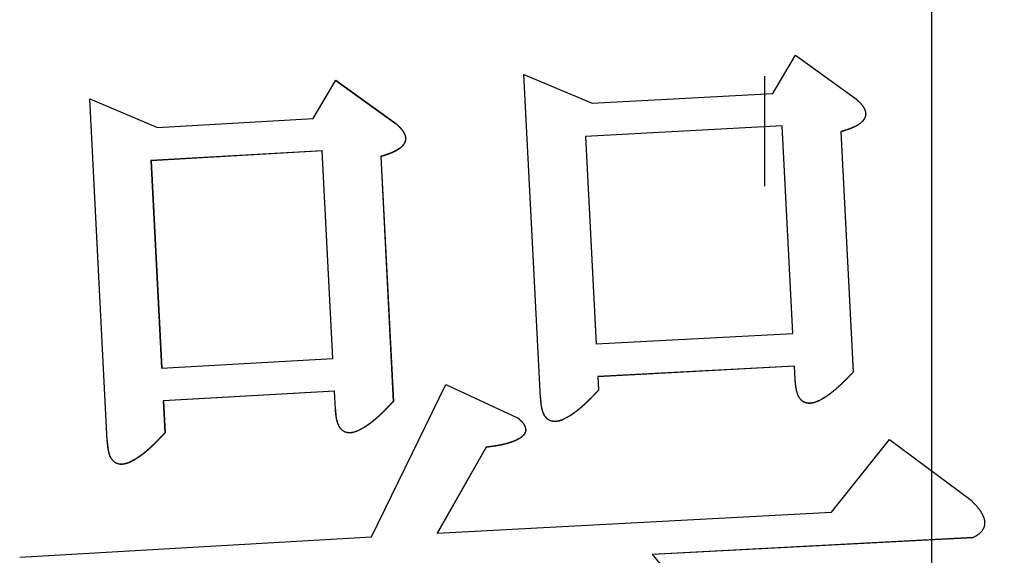
# Model space of a CAD drawing. Units: millimetres. Extents: x 0 to 1680, y -2 to 1188.
# Drawn here: x 836 to 840, y 147 to 149 of the extents above; entities that cross this region are included whole.
import ezdxf

# ---------------------------------------------------------------- set-up
doc = ezdxf.new("R2010")
doc.units = ezdxf.units.MM
doc.header["$LTSCALE"] = 0.727559
doc.linetypes.add('CENTER', pattern=[50.8, 31.75, -6.35, 6.35, -6.35])
doc.layers.add('NoLayerName_001', color=7, linetype='Continuous')
doc.layers.add('NoLayerName_002', color=7, linetype='Continuous')

msp = doc.modelspace()

# ---------------------------------------------------------------- linework, layer by layer
at = {"layer": 'NoLayerName_001', "color": 7, "linetype": 'Continuous', "lineweight": 25}
for p, q in [((839.3293, 149.0378), (839.4293, 149.2058)), ((839.4293, 149.2058), (839.6925, 149.0161)), ((837.3098, 148.9281), (837.4094, 149.0964)), ((837.4094, 149.0964), (837.6719, 148.9077)), ((837.4094, 149.0964), (837.4102, 149.0959)), ((837.4102, 149.0959), (837.6726, 148.9071)), ((838.3092, 147.702), (838.2362, 149.1217)), ((838.2362, 149.1217), (838.5351, 148.9956)), ((836.4062, 147.5139), (836.3294, 149.0146)), ((836.3294, 149.0146), (836.6268, 148.8893)), ((838.5351, 148.9956), (839.3293, 149.0378)), ((836.6268, 148.8893), (837.3098, 148.9281)), ((837.6719, 148.9077), (837.6726, 148.9071)), ((839.3698, 148.8961), (838.5064, 148.8501)), ((839.37, 148.8956), (838.5069, 148.8496)), ((839.4167, 147.9848), (839.3698, 148.8961)), ((839.6276, 148.8704), (839.6819, 147.8156)), ((838.5064, 148.8501), (838.5532, 147.9389)), ((838.5069, 148.8496), (838.5064, 148.8501)), ((838.5069, 148.8496), (838.5537, 147.9384)), ((839.6277, 148.8698), (839.6821, 147.815)), ((837.3501, 148.7865), (836.5982, 148.7438)), ((837.351, 148.786), (836.5993, 148.7433)), ((837.3969, 147.8754), (837.3501, 148.7865)), ((836.5982, 148.7438), (836.6449, 147.8328)), ((836.5993, 148.7433), (836.5982, 148.7438)), ((836.5993, 148.7433), (836.6459, 147.8322)), ((837.6071, 148.7617), (837.6623, 147.6868)), ((837.6079, 148.7612), (837.6631, 147.6863)), ((838.5532, 147.9389), (839.4167, 147.9848)), ((836.6449, 147.8328), (837.3969, 147.8754)), ((839.4241, 147.8413), (838.5606, 147.7954)), ((839.4243, 147.8408), (838.5611, 147.7949)), ((839.4271, 147.7819), (839.4241, 147.8413)), ((838.5606, 147.7954), (838.5637, 147.7361)), ((838.5606, 147.7954), (838.5611, 147.7949)), ((838.5611, 147.7949), (838.5642, 147.7356)), ((839.6819, 147.8156), (839.6821, 147.815)), ((837.5665, 147.0917), (837.8934, 147.7606)), ((837.8934, 147.7606), (838.2082, 147.6151)), ((837.4042, 147.7319), (836.6522, 147.6893)), ((837.4051, 147.7314), (836.6533, 147.6888)), ((837.4083, 147.6523), (837.4042, 147.7319)), ((838.5637, 147.7361), (838.5642, 147.7356)), ((836.6522, 147.6893), (836.6594, 147.5489)), ((836.6522, 147.6893), (836.6533, 147.6888)), ((836.6533, 147.6888), (836.6605, 147.5483)), ((837.6623, 147.6868), (837.6631, 147.6863)), ((838.2082, 147.6151), (838.2088, 147.6146)), ((836.6594, 147.5489), (836.6605, 147.5483)), ((839.5869, 147.2005), (839.8421, 147.5188)), ((839.8421, 147.5188), (840.1999, 147.2524)), ((838.0702, 147.4856), (837.8547, 147.1076)), ((838.0708, 147.485), (837.8554, 147.1071)), ((837.8547, 147.1076), (839.5869, 147.2005)), ((836.0217, 147.0034), (837.5665, 147.0917)), ((840.2084, 147.0886), (838.7998, 147.015)), ((840.2083, 147.0881), (838.8002, 147.0145)), ((838.7998, 147.015), (838.8002, 147.0145))]:
    msp.add_line(p, q, dxfattribs=at)
at = {"layer": 'NoLayerName_001', "color": 204, "linetype": 'Continuous', "lineweight": 25}
msp.add_line((839.293, 149.1138), (839.2929, 148.6317), dxfattribs=at)
at = {"layer": 'NoLayerName_001', "color": 7, "linetype": 'Continuous', "lineweight": 25}
msp.add_lwpolyline([(837.6071, 148.7617), (837.6075, 148.7614), (837.6079, 148.7612)], dxfattribs=at)
for points, knots in [([(839.6925, 149.0161), (839.6937, 149.0151), (839.696, 149.0131), (839.6994, 149.01), (839.7028, 149.0069), (839.7061, 149.0037), (839.7093, 149.0005), (839.7125, 148.9973), (839.7156, 148.994), (839.7185, 148.9906), (839.7213, 148.9871), (839.724, 148.9835), (839.7265, 148.9798), (839.7288, 148.9759), (839.7309, 148.972), (839.7327, 148.9679), (839.7343, 148.9636), (839.7355, 148.9593), (839.7364, 148.9548), (839.7368, 148.9503), (839.7368, 148.9458), (839.7362, 148.9413), (839.7352, 148.9369), (839.7337, 148.9326), (839.7317, 148.9286), (839.7293, 148.9247), (839.7267, 148.9211), (839.7237, 148.9176), (839.7206, 148.9144), (839.7173, 148.9113), (839.7138, 148.9084), (839.7102, 148.9057), (839.7065, 148.9031), (839.7027, 148.9006), (839.6988, 148.8983), (839.6949, 148.896), (839.6909, 148.8939), (839.6869, 148.8919), (839.6828, 148.89), (839.6787, 148.8882), (839.6759, 148.887), (839.6745, 148.8864)], [0, 0, 0, 0, 0.0046021, 0.0091992, 0.0137865, 0.0183599, 0.0229158, 0.0274519, 0.0319675, 0.0364632, 0.0409419, 0.0454087, 0.0498716, 0.0543412, 0.0588305, 0.0633382, 0.0678532, 0.0723709, 0.0768905, 0.0814049, 0.0859159, 0.0904337, 0.0949549, 0.0994713, 0.1039823, 0.1084996, 0.1130205, 0.1175349, 0.1220486, 0.1265677, 0.131093, 0.1356215, 0.1401464, 0.1446643, 0.149178, 0.1536898, 0.1582007, 0.162711, 0.16722, 0.1717265, 0.1762305, 0.1762305, 0.1762305, 0.1762305]), ([(839.6927, 149.0156), (839.6938, 149.0146), (839.6961, 149.0125), (839.6995, 149.0094), (839.7029, 149.0063), (839.7062, 149.0032), (839.7094, 149), (839.7126, 148.9968), (839.7157, 148.9935), (839.7186, 148.9901), (839.7214, 148.9866), (839.7241, 148.983), (839.7266, 148.9793), (839.7289, 148.9754), (839.731, 148.9714), (839.7328, 148.9673), (839.7344, 148.9631), (839.7356, 148.9587), (839.7365, 148.9543), (839.7369, 148.9498), (839.7369, 148.9453), (839.7363, 148.9408), (839.7353, 148.9364), (839.7338, 148.9321), (839.7318, 148.9281), (839.7294, 148.9242), (839.7268, 148.9206), (839.7238, 148.9171), (839.7207, 148.9139), (839.7174, 148.9108), (839.7139, 148.9079), (839.7103, 148.9051), (839.7066, 148.9025), (839.7028, 148.9001), (839.699, 148.8977), (839.695, 148.8955), (839.691, 148.8934), (839.687, 148.8914), (839.6829, 148.8895), (839.6788, 148.8877), (839.676, 148.8865), (839.6746, 148.8859)], [0, 0, 0, 0, 0.0046017, 0.0091983, 0.0137852, 0.0183579, 0.0229132, 0.0274487, 0.0319635, 0.0364584, 0.0409362, 0.0454022, 0.049864, 0.0543326, 0.0588209, 0.0633278, 0.067842, 0.072359, 0.0768779, 0.0813915, 0.0859017, 0.0904186, 0.0949391, 0.0994547, 0.1039649, 0.1084814, 0.1130015, 0.1175151, 0.1220281, 0.1265463, 0.1310708, 0.1355985, 0.1401226, 0.1446398, 0.1491527, 0.1536637, 0.1581738, 0.1626833, 0.1671916, 0.1716973, 0.1762005, 0.1762005, 0.1762005, 0.1762005]), ([(837.6719, 148.9077), (837.673, 148.9066), (837.6753, 148.9046), (837.6787, 148.9015), (837.6821, 148.8984), (837.6854, 148.8953), (837.6886, 148.8921), (837.6918, 148.8889), (837.6948, 148.8856), (837.6978, 148.8822), (837.7006, 148.8787), (837.7032, 148.8752), (837.7057, 148.8714), (837.708, 148.8676), (837.7101, 148.8636), (837.7119, 148.8595), (837.7135, 148.8553), (837.7147, 148.851), (837.7156, 148.8465), (837.716, 148.842), (837.716, 148.8375), (837.7154, 148.833), (837.7144, 148.8286), (837.7129, 148.8243), (837.7109, 148.8203), (837.7085, 148.8164), (837.7059, 148.8127), (837.703, 148.8093), (837.6998, 148.806), (837.6965, 148.8029), (837.6931, 148.8), (837.6895, 148.7973), (837.6858, 148.7947), (837.682, 148.7922), (837.6781, 148.7898), (837.6742, 148.7876), (837.6702, 148.7855), (837.6662, 148.7835), (837.6621, 148.7815), (837.658, 148.7797), (837.6553, 148.7785), (837.6539, 148.7779)], [0, 0, 0, 0, 0.0045871, 0.0091693, 0.0137419, 0.0183006, 0.0228422, 0.0273643, 0.0318663, 0.036349, 0.0408152, 0.0452703, 0.0497222, 0.0541817, 0.058662, 0.0631618, 0.0676703, 0.072183, 0.0766993, 0.081212, 0.0857231, 0.0902424, 0.0947664, 0.0992862, 0.103801, 0.1083217, 0.1128456, 0.1173623, 0.1218778, 0.1263977, 0.1309233, 0.1354513, 0.139975, 0.1444911, 0.1490024, 0.1535111, 0.1580184, 0.1625245, 0.1670289, 0.1715304, 0.1760289, 0.1760289, 0.1760289, 0.1760289]), ([(837.6726, 148.9071), (837.6738, 148.9061), (837.676, 148.9041), (837.6794, 148.901), (837.6828, 148.8979), (837.6861, 148.8948), (837.6894, 148.8916), (837.6925, 148.8884), (837.6956, 148.8851), (837.6985, 148.8817), (837.7013, 148.8782), (837.704, 148.8746), (837.7065, 148.8709), (837.7087, 148.8671), (837.7108, 148.8631), (837.7127, 148.859), (837.7142, 148.8548), (837.7155, 148.8504), (837.7163, 148.846), (837.7168, 148.8415), (837.7167, 148.837), (837.7162, 148.8325), (837.7152, 148.8281), (837.7136, 148.8238), (837.7117, 148.8197), (837.7093, 148.8159), (837.7066, 148.8122), (837.7037, 148.8088), (837.7006, 148.8055), (837.6973, 148.8024), (837.6938, 148.7995), (837.6902, 148.7968), (837.6865, 148.7941), (837.6828, 148.7917), (837.6789, 148.7893), (837.675, 148.7871), (837.671, 148.785), (837.667, 148.7829), (837.6629, 148.781), (837.6588, 148.7792), (837.6561, 148.778), (837.6547, 148.7774)], [0, 0, 0, 0, 0.0045866, 0.0091682, 0.0137401, 0.0182982, 0.0228391, 0.0273606, 0.0318618, 0.0363437, 0.0408091, 0.0452634, 0.0497144, 0.0541731, 0.0586524, 0.0631515, 0.0676592, 0.0721712, 0.0766867, 0.0811986, 0.0857089, 0.0902274, 0.0947507, 0.0992697, 0.1037837, 0.1083036, 0.1128267, 0.1173427, 0.1218574, 0.1263766, 0.1309014, 0.1354285, 0.1399515, 0.1444669, 0.1489775, 0.1534854, 0.157992, 0.1624974, 0.167001, 0.1715017, 0.1759994, 0.1759994, 0.1759994, 0.1759994]), ([(839.6745, 148.8864), (839.6731, 148.8859), (839.6704, 148.8847), (839.6662, 148.8831), (839.6619, 148.8816), (839.6577, 148.8801), (839.6534, 148.8786), (839.6491, 148.8772), (839.6449, 148.8758), (839.6406, 148.8744), (839.6362, 148.873), (839.6319, 148.8717), (839.6291, 148.8708), (839.6276, 148.8704)], [0, 0, 0, 0, 0.00450301, 0.00900619, 0.01351042, 0.01801629, 0.02252414, 0.0270341, 0.03154609, 0.03605991, 0.0405752, 0.04509152, 0.04960837, 0.04960837, 0.04960837, 0.04960837]), ([(839.6276, 148.8704), (839.6276, 148.8704), (839.6276, 148.8703), (839.6276, 148.8703), (839.6276, 148.8703), (839.6276, 148.8703), (839.6276, 148.8702), (839.6277, 148.8702), (839.6277, 148.8702), (839.6277, 148.8702), (839.6277, 148.8701), (839.6277, 148.8701), (839.6277, 148.8701), (839.6277, 148.8701), (839.6277, 148.87), (839.6277, 148.87), (839.6277, 148.87), (839.6277, 148.87), (839.6277, 148.8699), (839.6277, 148.8699), (839.6277, 148.8699), (839.6277, 148.8699), (839.6277, 148.8698)], [0, 0, 0, 0, 0.0000267843, 0.0000535739, 0.000080374, 0.0001071899, 0.0001340268, 0.00016089, 0.0001877848, 0.0002147164, 0.00024169, 0.000268711, 0.0002957828, 0.0003229019, 0.0003500632, 0.0003772612, 0.0004044908, 0.0004317467, 0.0004590237, 0.0004863164, 0.0005136197, 0.0005409282, 0.0005409282, 0.0005409282, 0.0005409282]), ([(839.6746, 148.8859), (839.6733, 148.8854), (839.6705, 148.8842), (839.6663, 148.8826), (839.6621, 148.881), (839.6578, 148.8795), (839.6535, 148.8781), (839.6493, 148.8766), (839.645, 148.8752), (839.6407, 148.8739), (839.6364, 148.8725), (839.6321, 148.8712), (839.6292, 148.8703), (839.6277, 148.8698)], [0, 0, 0, 0, 0.00450221, 0.0090046, 0.01350804, 0.01801312, 0.02252019, 0.02702937, 0.03154059, 0.03605364, 0.04056816, 0.04508372, 0.04959982, 0.04959982, 0.04959982, 0.04959982]), ([(837.6539, 148.7779), (837.6525, 148.7774), (837.6497, 148.7762), (837.6455, 148.7746), (837.6413, 148.773), (837.6371, 148.7715), (837.6329, 148.77), (837.6286, 148.7686), (837.6243, 148.7672), (837.62, 148.7658), (837.6157, 148.7644), (837.6114, 148.763), (837.6086, 148.7621), (837.6071, 148.7617)], [0, 0, 0, 0, 0.00449717, 0.00899417, 0.01349191, 0.01799102, 0.02249186, 0.02699461, 0.03149922, 0.03600552, 0.04051318, 0.0450218, 0.04953093, 0.04953093, 0.04953093, 0.04953093]), ([(837.6547, 148.7774), (837.6533, 148.7768), (837.6505, 148.7757), (837.6463, 148.7741), (837.6421, 148.7725), (837.6379, 148.771), (837.6336, 148.7695), (837.6294, 148.768), (837.6251, 148.7666), (837.6208, 148.7652), (837.6165, 148.7639), (837.6122, 148.7625), (837.6093, 148.7616), (837.6079, 148.7612)], [0, 0, 0, 0, 0.00449639, 0.00899261, 0.01348957, 0.0179879, 0.02248799, 0.02698997, 0.03149383, 0.03599938, 0.0405063, 0.04501419, 0.04952258, 0.04952258, 0.04952258, 0.04952258]), ([(839.6819, 147.8156), (839.6805, 147.814), (839.6776, 147.811), (839.6732, 147.8064), (839.6688, 147.8018), (839.6644, 147.7972), (839.66, 147.7927), (839.6556, 147.7882), (839.6511, 147.7836), (839.6467, 147.7791), (839.6422, 147.7747), (839.6377, 147.7703), (839.6332, 147.7659), (839.6286, 147.7615), (839.6241, 147.7572), (839.6194, 147.7529), (839.6148, 147.7487), (839.6101, 147.7446), (839.6054, 147.7405), (839.6006, 147.7364), (839.5958, 147.7325), (839.591, 147.7285), (839.5861, 147.7247), (839.5811, 147.721), (839.5761, 147.7173), (839.5711, 147.7137), (839.5659, 147.7102), (839.5608, 147.7067), (839.5555, 147.7034), (839.5502, 147.7002), (839.5448, 147.697), (839.5393, 147.694), (839.5338, 147.6911), (839.5282, 147.6883), (839.5225, 147.6858), (839.5167, 147.6835), (839.5107, 147.6816), (839.5046, 147.68), (839.4985, 147.6788), (839.4922, 147.6782), (839.488, 147.6783), (839.486, 147.6783)], [0, 0, 0, 0, 0.006348, 0.012695, 0.0190403, 0.0253829, 0.0317219, 0.0380567, 0.0443863, 0.0507101, 0.0570275, 0.0633377, 0.0696404, 0.0759351, 0.0822215, 0.0884993, 0.0947686, 0.1010292, 0.1072813, 0.1135254, 0.1197618, 0.1259912, 0.1322144, 0.1384323, 0.1446463, 0.1508576, 0.1570679, 0.1632791, 0.1694931, 0.1757123, 0.1819391, 0.1881765, 0.1944251, 0.2006789, 0.2069342, 0.213193, 0.2194645, 0.2257466, 0.2320199, 0.2382778, 0.2445305, 0.2445305, 0.2445305, 0.2445305]), ([(839.6821, 147.815), (839.6806, 147.8135), (839.6777, 147.8105), (839.6733, 147.8059), (839.6689, 147.8013), (839.6645, 147.7967), (839.6601, 147.7922), (839.6557, 147.7876), (839.6512, 147.7831), (839.6468, 147.7786), (839.6423, 147.7742), (839.6378, 147.7697), (839.6333, 147.7653), (839.6288, 147.761), (839.6242, 147.7567), (839.6196, 147.7524), (839.6149, 147.7482), (839.6103, 147.744), (839.6055, 147.7399), (839.6008, 147.7359), (839.596, 147.7319), (839.5911, 147.728), (839.5862, 147.7242), (839.5813, 147.7204), (839.5763, 147.7167), (839.5712, 147.7131), (839.5661, 147.7096), (839.5609, 147.7062), (839.5557, 147.7029), (839.5503, 147.6996), (839.545, 147.6965), (839.5395, 147.6935), (839.534, 147.6906), (839.5284, 147.6878), (839.5226, 147.6853), (839.5168, 147.683), (839.5109, 147.681), (839.5048, 147.6794), (839.4986, 147.6783), (839.4924, 147.6776), (839.4882, 147.6778), (839.4861, 147.6778)], [0, 0, 0, 0, 0.0063471, 0.0126932, 0.0190376, 0.0253793, 0.0317174, 0.0380513, 0.04438, 0.0507029, 0.0570193, 0.0633286, 0.0696304, 0.0759241, 0.0822095, 0.0884864, 0.0947546, 0.1010142, 0.1072654, 0.1135084, 0.1197437, 0.1259721, 0.1321942, 0.1384111, 0.1446239, 0.1508342, 0.1570434, 0.1632534, 0.1694662, 0.1756843, 0.18191, 0.1881462, 0.1943937, 0.2006463, 0.2069006, 0.2131585, 0.2194291, 0.2257104, 0.2319828, 0.2382396, 0.2444912, 0.2444912, 0.2444912, 0.2444912]), ([(839.486, 147.6783), (839.4839, 147.6785), (839.4797, 147.6788), (839.4736, 147.6804), (839.4678, 147.6826), (839.4623, 147.6856), (839.4572, 147.6893), (839.4526, 147.6935), (839.4485, 147.6983), (839.445, 147.7034), (839.4419, 147.7089), (839.4393, 147.7146), (839.437, 147.7204), (839.4352, 147.7264), (839.4336, 147.7325), (839.4323, 147.7386), (839.4311, 147.7447), (839.4302, 147.7509), (839.4294, 147.7571), (839.4287, 147.7633), (839.4282, 147.7695), (839.4276, 147.7757), (839.4273, 147.7799), (839.4271, 147.7819)], [0, 0, 0, 0, 0.0062513, 0.0125034, 0.0187527, 0.0250016, 0.03125, 0.0374962, 0.0437442, 0.0500078, 0.0562825, 0.0625457, 0.0687957, 0.0750447, 0.0812943, 0.0875378, 0.0937737, 0.1000082, 0.1062455, 0.1124878, 0.1187352, 0.1249868, 0.1312407, 0.1312407, 0.1312407, 0.1312407]), ([(839.4861, 147.6778), (839.484, 147.678), (839.4799, 147.6783), (839.4738, 147.6798), (839.4679, 147.6821), (839.4624, 147.6851), (839.4574, 147.6887), (839.4528, 147.693), (839.4487, 147.6978), (839.4451, 147.7029), (839.4421, 147.7084), (839.4394, 147.7141), (839.4372, 147.7199), (839.4353, 147.7259), (839.4338, 147.7319), (839.4325, 147.738), (839.4313, 147.7442), (839.4304, 147.7503), (839.4296, 147.7565), (839.4289, 147.7627), (839.4284, 147.769), (839.4278, 147.7752), (839.4275, 147.7793), (839.4273, 147.7814)], [0, 0, 0, 0, 0.0062504, 0.0125014, 0.0187496, 0.0249976, 0.0312448, 0.03749, 0.0437375, 0.0500001, 0.0562734, 0.0625352, 0.068784, 0.0750319, 0.0812808, 0.0875235, 0.0937586, 0.0999922, 0.1062285, 0.1124697, 0.1187159, 0.1249663, 0.131219, 0.131219, 0.131219, 0.131219]), ([(838.5637, 147.7361), (838.5622, 147.7346), (838.5593, 147.7315), (838.5549, 147.7269), (838.5505, 147.7223), (838.5461, 147.7177), (838.5417, 147.7132), (838.5373, 147.7086), (838.5329, 147.7041), (838.5284, 147.6996), (838.524, 147.6951), (838.5195, 147.6907), (838.515, 147.6863), (838.5104, 147.6819), (838.5059, 147.6776), (838.5012, 147.6733), (838.4966, 147.6691), (838.4919, 147.665), (838.4872, 147.6608), (838.4825, 147.6568), (838.4777, 147.6528), (838.4728, 147.6489), (838.4679, 147.6451), (838.463, 147.6413), (838.458, 147.6376), (838.4529, 147.634), (838.4478, 147.6305), (838.4426, 147.627), (838.4374, 147.6237), (838.4321, 147.6204), (838.4267, 147.6173), (838.4212, 147.6143), (838.4157, 147.6113), (838.4101, 147.6086), (838.4044, 147.606), (838.3986, 147.6037), (838.3926, 147.6017), (838.3866, 147.6001), (838.3804, 147.599), (838.3742, 147.5983), (838.37, 147.5985), (838.3679, 147.5985)], [0, 0, 0, 0, 0.0063505, 0.0127, 0.0190478, 0.0253929, 0.0317344, 0.0380716, 0.0444037, 0.0507299, 0.0570496, 0.0633621, 0.0696671, 0.075964, 0.0822525, 0.0885324, 0.0948036, 0.101066, 0.10732, 0.1135657, 0.1198037, 0.1260345, 0.1322589, 0.138478, 0.1446929, 0.150905, 0.1571158, 0.1633273, 0.1695414, 0.1757604, 0.1819869, 0.1882235, 0.1944711, 0.2007234, 0.2069766, 0.2132326, 0.2195005, 0.2257781, 0.2320459, 0.238297, 0.2445418, 0.2445418, 0.2445418, 0.2445418]), ([(838.5642, 147.7356), (838.5627, 147.734), (838.5598, 147.731), (838.5554, 147.7264), (838.551, 147.7218), (838.5466, 147.7172), (838.5422, 147.7126), (838.5378, 147.7081), (838.5334, 147.7036), (838.5289, 147.6991), (838.5245, 147.6946), (838.52, 147.6902), (838.5155, 147.6858), (838.5109, 147.6814), (838.5063, 147.6771), (838.5017, 147.6728), (838.4971, 147.6686), (838.4924, 147.6644), (838.4877, 147.6603), (838.483, 147.6563), (838.4782, 147.6523), (838.4733, 147.6484), (838.4684, 147.6445), (838.4635, 147.6408), (838.4585, 147.6371), (838.4534, 147.6335), (838.4483, 147.6299), (838.4431, 147.6265), (838.4379, 147.6232), (838.4326, 147.6199), (838.4272, 147.6168), (838.4218, 147.6137), (838.4162, 147.6108), (838.4106, 147.6081), (838.4049, 147.6055), (838.3991, 147.6032), (838.3932, 147.6012), (838.3871, 147.5996), (838.3809, 147.5985), (838.3747, 147.5978), (838.3705, 147.5979), (838.3684, 147.5979)], [0, 0, 0, 0, 0.0063497, 0.0126984, 0.0190454, 0.0253897, 0.0317304, 0.0380667, 0.044398, 0.0507233, 0.0570421, 0.0633538, 0.0696579, 0.0759539, 0.0822414, 0.0885204, 0.0947906, 0.1010521, 0.107305, 0.1135497, 0.1197866, 0.1260163, 0.1322396, 0.1384576, 0.1446713, 0.1508822, 0.1570919, 0.1633021, 0.169515, 0.1757328, 0.181958, 0.1881934, 0.1944397, 0.2006908, 0.2069429, 0.2131981, 0.2194652, 0.2257421, 0.232009, 0.2382589, 0.2445024, 0.2445024, 0.2445024, 0.2445024]), ([(837.6623, 147.6868), (837.6609, 147.6853), (837.658, 147.6822), (837.6536, 147.6776), (837.6492, 147.673), (837.6448, 147.6684), (837.6404, 147.6639), (837.636, 147.6593), (837.6316, 147.6548), (837.6272, 147.6503), (837.6227, 147.6458), (837.6182, 147.6413), (837.6137, 147.6369), (837.6092, 147.6326), (837.6046, 147.6282), (837.6, 147.624), (837.5954, 147.6197), (837.5907, 147.6156), (837.586, 147.6114), (837.5813, 147.6074), (837.5765, 147.6034), (837.5716, 147.5995), (837.5668, 147.5956), (837.5618, 147.5918), (837.5568, 147.5881), (837.5518, 147.5845), (837.5467, 147.581), (837.5415, 147.5776), (837.5363, 147.5742), (837.531, 147.571), (837.5256, 147.5678), (837.5202, 147.5648), (837.5147, 147.5618), (837.5091, 147.5591), (837.5034, 147.5565), (837.4975, 147.5542), (837.4916, 147.5522), (837.4855, 147.5506), (837.4794, 147.5494), (837.4732, 147.5487), (837.469, 147.5489), (837.4669, 147.5489)], [0, 0, 0, 0, 0.0063501, 0.0126993, 0.0190467, 0.0253913, 0.0317324, 0.038069, 0.0444005, 0.050726, 0.057045, 0.0633567, 0.0696607, 0.0759565, 0.0822438, 0.0885223, 0.094792, 0.1010528, 0.1073049, 0.1135486, 0.1197843, 0.1260127, 0.1322344, 0.1384506, 0.1446623, 0.1508709, 0.1570781, 0.1632855, 0.1694953, 0.1757097, 0.1819312, 0.1881625, 0.1944045, 0.2006507, 0.2068973, 0.2131461, 0.219406, 0.2256745, 0.2319321, 0.2381719, 0.2444043, 0.2444043, 0.2444043, 0.2444043]), ([(837.6631, 147.6863), (837.6616, 147.6847), (837.6587, 147.6817), (837.6544, 147.6771), (837.65, 147.6725), (837.6456, 147.6679), (837.6412, 147.6633), (837.6368, 147.6588), (837.6324, 147.6542), (837.6279, 147.6497), (837.6235, 147.6453), (837.619, 147.6408), (837.6145, 147.6364), (837.6099, 147.6321), (837.6054, 147.6277), (837.6008, 147.6234), (837.5962, 147.6192), (837.5915, 147.615), (837.5868, 147.6109), (837.5821, 147.6069), (837.5773, 147.6029), (837.5724, 147.599), (837.5675, 147.5951), (837.5626, 147.5913), (837.5576, 147.5876), (837.5526, 147.584), (837.5475, 147.5805), (837.5423, 147.577), (837.5371, 147.5737), (837.5318, 147.5704), (837.5264, 147.5673), (837.521, 147.5643), (837.5155, 147.5613), (837.5099, 147.5585), (837.5042, 147.556), (837.4984, 147.5537), (837.4924, 147.5517), (837.4864, 147.5501), (837.4802, 147.5489), (837.474, 147.5482), (837.4698, 147.5484), (837.4677, 147.5484)], [0, 0, 0, 0, 0.0063489, 0.0126968, 0.0190429, 0.0253863, 0.0317262, 0.0380616, 0.0443919, 0.0507162, 0.057034, 0.0633445, 0.0696474, 0.075942, 0.0822282, 0.0885057, 0.0947742, 0.101034, 0.107285, 0.1135277, 0.1197624, 0.1259897, 0.1322105, 0.1384257, 0.1446364, 0.1508441, 0.1570503, 0.1632569, 0.1694657, 0.1756792, 0.1818998, 0.1881302, 0.1943712, 0.2006165, 0.206862, 0.2131098, 0.2193686, 0.2256362, 0.2318929, 0.2381317, 0.2443629, 0.2443629, 0.2443629, 0.2443629]), ([(838.3679, 147.5985), (838.3658, 147.5987), (838.3617, 147.599), (838.3556, 147.6005), (838.3498, 147.6027), (838.3443, 147.6057), (838.3392, 147.6094), (838.3346, 147.6136), (838.3305, 147.6184), (838.327, 147.6235), (838.3239, 147.629), (838.3213, 147.6347), (838.3191, 147.6405), (838.3172, 147.6465), (838.3156, 147.6525), (838.3143, 147.6586), (838.3132, 147.6647), (838.3122, 147.6709), (838.3115, 147.6771), (838.3108, 147.6833), (838.3102, 147.6895), (838.3097, 147.6957), (838.3094, 147.6999), (838.3092, 147.702)], [0, 0, 0, 0, 0.0062421, 0.0124837, 0.018722, 0.0249597, 0.0311969, 0.0374329, 0.0436718, 0.0499271, 0.0561943, 0.0624513, 0.0686962, 0.074941, 0.0811873, 0.0874281, 0.0936616, 0.0998941, 0.1061298, 0.1123706, 0.1186167, 0.1248671, 0.1311199, 0.1311199, 0.1311199, 0.1311199]), ([(838.3684, 147.5979), (838.3664, 147.5982), (838.3622, 147.5984), (838.3561, 147.6), (838.3503, 147.6022), (838.3448, 147.6052), (838.3397, 147.6088), (838.3351, 147.6131), (838.3311, 147.6178), (838.3275, 147.623), (838.3244, 147.6285), (838.3218, 147.6341), (838.3196, 147.64), (838.3177, 147.6459), (838.3162, 147.652), (838.3148, 147.6581), (838.3137, 147.6642), (838.3128, 147.6704), (838.312, 147.6766), (838.3113, 147.6828), (838.3108, 147.689), (838.3102, 147.6952), (838.3099, 147.6994), (838.3097, 147.7015)], [0, 0, 0, 0, 0.0062411, 0.0124818, 0.018719, 0.0249557, 0.0311918, 0.0374267, 0.0436648, 0.0499192, 0.0561852, 0.062441, 0.0686847, 0.0749284, 0.0811738, 0.0874137, 0.0936463, 0.0998779, 0.1061126, 0.1123523, 0.1185973, 0.1248466, 0.1310982, 0.1310982, 0.1310982, 0.1310982]), ([(837.4669, 147.5489), (837.4649, 147.5491), (837.4607, 147.5494), (837.4546, 147.5509), (837.4488, 147.5531), (837.4433, 147.5561), (837.4383, 147.5597), (837.4337, 147.564), (837.4296, 147.5687), (837.4261, 147.5739), (837.423, 147.5793), (837.4204, 147.585), (837.4182, 147.5908), (837.4163, 147.5968), (837.4147, 147.6029), (837.4134, 147.609), (837.4123, 147.6151), (837.4114, 147.6212), (837.4106, 147.6274), (837.4099, 147.6336), (837.4093, 147.6399), (837.4088, 147.6461), (837.4085, 147.6502), (837.4083, 147.6523)], [0, 0, 0, 0, 0.0062289, 0.0124565, 0.0186808, 0.0249049, 0.0311294, 0.0373538, 0.0435826, 0.0498293, 0.0560893, 0.0623404, 0.0685805, 0.0748214, 0.0810645, 0.0873026, 0.093534, 0.0997648, 0.105999, 0.1122386, 0.1184837, 0.1247332, 0.1309851, 0.1309851, 0.1309851, 0.1309851]), ([(837.4677, 147.5484), (837.4657, 147.5486), (837.4615, 147.5489), (837.4555, 147.5504), (837.4496, 147.5526), (837.4441, 147.5556), (837.4391, 147.5592), (837.4345, 147.5635), (837.4305, 147.5682), (837.4269, 147.5734), (837.4238, 147.5788), (837.4212, 147.5845), (837.419, 147.5903), (837.4171, 147.5963), (837.4156, 147.6023), (837.4143, 147.6084), (837.4131, 147.6146), (837.4122, 147.6207), (837.4114, 147.6269), (837.4108, 147.6331), (837.4102, 147.6393), (837.4097, 147.6456), (837.4093, 147.6497), (837.4092, 147.6518)], [0, 0, 0, 0, 0.0062277, 0.0124545, 0.0186777, 0.0249008, 0.0311242, 0.0373476, 0.0435756, 0.0498214, 0.0560802, 0.06233, 0.0685689, 0.0748088, 0.081051, 0.0872883, 0.0935188, 0.0997486, 0.1059818, 0.1122203, 0.1184643, 0.1247126, 0.1309633, 0.1309633, 0.1309633, 0.1309633]), ([(838.2082, 147.6151), (838.2095, 147.614), (838.2122, 147.6116), (838.2162, 147.6081), (838.2201, 147.6045), (838.2239, 147.6007), (838.2275, 147.5969), (838.2309, 147.5928), (838.234, 147.5885), (838.2368, 147.584), (838.2392, 147.5792), (838.2412, 147.5743), (838.2427, 147.5691), (838.2435, 147.5638), (838.2435, 147.5585), (838.2427, 147.5532), (838.2407, 147.5482), (838.238, 147.5436), (838.2347, 147.5394), (838.231, 147.5355), (838.227, 147.5319), (838.2228, 147.5286), (838.2184, 147.5256), (838.2139, 147.5228), (838.2092, 147.5202), (838.2044, 147.5178), (838.1996, 147.5156), (838.1947, 147.5134), (838.1898, 147.5114), (838.1849, 147.5095), (838.1799, 147.5077), (838.1749, 147.506), (838.1698, 147.5043), (838.1648, 147.5028), (838.1597, 147.5014), (838.1545, 147.5), (838.1494, 147.4988), (838.1442, 147.4976), (838.139, 147.4964), (838.1338, 147.4953), (838.1303, 147.4947), (838.1286, 147.4943)], [0, 0, 0, 0, 0.0053435, 0.0106791, 0.0160006, 0.0213055, 0.0265971, 0.031886, 0.0371891, 0.0425056, 0.0478303, 0.0531695, 0.058513, 0.0638417, 0.0691677, 0.0744825, 0.0798071, 0.0851367, 0.0904721, 0.0958293, 0.101189, 0.1065292, 0.1118611, 0.1171936, 0.1225301, 0.1278682, 0.1332017, 0.1385232, 0.1438338, 0.1491366, 0.1544343, 0.1597292, 0.1650236, 0.1703191, 0.1756173, 0.1809196, 0.1862269, 0.1915401, 0.1968597, 0.2021861, 0.2075195, 0.2075195, 0.2075195, 0.2075195]), ([(838.2088, 147.6146), (838.2101, 147.6134), (838.2128, 147.6111), (838.2168, 147.6076), (838.2207, 147.604), (838.2245, 147.6002), (838.2281, 147.5964), (838.2315, 147.5923), (838.2345, 147.588), (838.2373, 147.5834), (838.2397, 147.5787), (838.2417, 147.5737), (838.2432, 147.5686), (838.2441, 147.5633), (838.2441, 147.558), (838.2431, 147.5527), (838.2412, 147.5477), (838.2385, 147.5431), (838.2353, 147.5388), (838.2316, 147.535), (838.2276, 147.5314), (838.2234, 147.5281), (838.219, 147.5251), (838.2144, 147.5223), (838.2098, 147.5197), (838.205, 147.5173), (838.2002, 147.515), (838.1953, 147.5129), (838.1904, 147.5109), (838.1854, 147.509), (838.1805, 147.5072), (838.1755, 147.5054), (838.1704, 147.5038), (838.1653, 147.5023), (838.1602, 147.5009), (838.1551, 147.4995), (838.15, 147.4983), (838.1448, 147.497), (838.1396, 147.4959), (838.1344, 147.4948), (838.1309, 147.4942), (838.1292, 147.4938)], [0, 0, 0, 0, 0.0053494, 0.0106894, 0.0160125, 0.0213151, 0.0266, 0.0318781, 0.037168, 0.0424756, 0.0478014, 0.0531511, 0.0585022, 0.063823, 0.0691354, 0.074454, 0.0797754, 0.0850971, 0.0904287, 0.0957843, 0.1011422, 0.1064799, 0.1118088, 0.1171388, 0.1224729, 0.1278091, 0.1331409, 0.1384608, 0.1437698, 0.1490709, 0.1543667, 0.1596598, 0.1649521, 0.1702455, 0.1755415, 0.1808413, 0.1861461, 0.1914565, 0.1967732, 0.2020966, 0.2074268, 0.2074268, 0.2074268, 0.2074268]), ([(838.213, 147.6108), (838.213, 147.6108), (838.213, 147.6109), (838.213, 147.6109), (838.2129, 147.6109), (838.2129, 147.6109), (838.2129, 147.611), (838.2129, 147.611), (838.2128, 147.611), (838.2128, 147.611), (838.2128, 147.6111), (838.2128, 147.6111), (838.2127, 147.6111), (838.2127, 147.6111), (838.2127, 147.6111), (838.2127, 147.6112), (838.2126, 147.6112), (838.2126, 147.6112), (838.2126, 147.6112), (838.2125, 147.6113), (838.2125, 147.6113), (838.2125, 147.6113)], [0, 0, 0, 0, 0.000036258, 0.0000725121, 0.0001087583, 0.0001449928, 0.0001812115, 0.0002174107, 0.0002535863, 0.0002897344, 0.0003258513, 0.000361933, 0.0003979769, 0.0004339858, 0.0004699634, 0.0005059139, 0.000541841, 0.0005777486, 0.0006136408, 0.0006495213, 0.000685394, 0.000685394, 0.000685394, 0.000685394]), ([(836.6594, 147.5489), (836.6579, 147.5473), (836.655, 147.5443), (836.6507, 147.5396), (836.6463, 147.535), (836.6419, 147.5305), (836.6375, 147.5259), (836.6331, 147.5213), (836.6287, 147.5168), (836.6243, 147.5123), (836.6199, 147.5078), (836.6154, 147.5033), (836.6109, 147.4989), (836.6064, 147.4945), (836.6018, 147.4902), (836.5973, 147.4859), (836.5926, 147.4817), (836.588, 147.4775), (836.5833, 147.4734), (836.5786, 147.4693), (836.5738, 147.4653), (836.569, 147.4614), (836.5641, 147.4575), (836.5592, 147.4537), (836.5542, 147.45), (836.5492, 147.4464), (836.5441, 147.4429), (836.5389, 147.4394), (836.5337, 147.4361), (836.5284, 147.4328), (836.5231, 147.4297), (836.5176, 147.4266), (836.5122, 147.4237), (836.5066, 147.4209), (836.5009, 147.4183), (836.4951, 147.416), (836.4892, 147.414), (836.4831, 147.4124), (836.477, 147.4112), (836.4708, 147.4105), (836.4667, 147.4106), (836.4646, 147.4106)], [0, 0, 0, 0, 0.0063463, 0.0126917, 0.0190352, 0.025376, 0.0317131, 0.0380458, 0.0443732, 0.0506946, 0.0570093, 0.0633167, 0.0696162, 0.0759074, 0.0821899, 0.0884634, 0.094728, 0.1009834, 0.1072299, 0.1134677, 0.1196973, 0.1259193, 0.1321344, 0.1383435, 0.1445478, 0.1507487, 0.1569477, 0.1631466, 0.1693474, 0.1755523, 0.1817638, 0.1879847, 0.1942156, 0.2004501, 0.2066842, 0.2129197, 0.219165, 0.2254179, 0.2316583, 0.2378792, 0.2440912, 0.2440912, 0.2440912, 0.2440912]), ([(836.6605, 147.5483), (836.659, 147.5468), (836.6561, 147.5437), (836.6518, 147.5391), (836.6474, 147.5345), (836.643, 147.5299), (836.6386, 147.5254), (836.6342, 147.5208), (836.6298, 147.5163), (836.6254, 147.5117), (836.621, 147.5073), (836.6165, 147.5028), (836.612, 147.4984), (836.6075, 147.494), (836.6029, 147.4897), (836.5984, 147.4854), (836.5937, 147.4812), (836.5891, 147.477), (836.5844, 147.4729), (836.5797, 147.4688), (836.5749, 147.4648), (836.5701, 147.4609), (836.5652, 147.457), (836.5603, 147.4532), (836.5553, 147.4495), (836.5503, 147.4459), (836.5452, 147.4423), (836.54, 147.4389), (836.5348, 147.4355), (836.5295, 147.4323), (836.5242, 147.4291), (836.5188, 147.4261), (836.5133, 147.4231), (836.5077, 147.4203), (836.502, 147.4178), (836.4962, 147.4155), (836.4903, 147.4135), (836.4843, 147.4118), (836.4781, 147.4107), (836.4719, 147.41), (836.4678, 147.4101), (836.4657, 147.4101)], [0, 0, 0, 0, 0.0063454, 0.0126899, 0.0190326, 0.0253725, 0.0317088, 0.0380406, 0.0443671, 0.0506876, 0.0570014, 0.0633079, 0.0696065, 0.0758968, 0.0821784, 0.088451, 0.0947146, 0.1009691, 0.1072147, 0.1134516, 0.1196803, 0.1259013, 0.1321154, 0.1383236, 0.144527, 0.150727, 0.1569251, 0.1631231, 0.169323, 0.1755271, 0.1817378, 0.1879579, 0.194188, 0.2004218, 0.206655, 0.2128894, 0.2191335, 0.2253851, 0.2316244, 0.2378446, 0.2440561, 0.2440561, 0.2440561, 0.2440561]), ([(836.4646, 147.4106), (836.4625, 147.4108), (836.4584, 147.4111), (836.4523, 147.4126), (836.4465, 147.4148), (836.4411, 147.4178), (836.436, 147.4214), (836.4315, 147.4256), (836.4274, 147.4304), (836.4239, 147.4355), (836.4208, 147.441), (836.4182, 147.4467), (836.416, 147.4525), (836.4141, 147.4585), (836.4126, 147.4645), (836.4113, 147.4706), (836.4101, 147.4767), (836.4092, 147.4829), (836.4084, 147.4891), (836.4078, 147.4953), (836.4072, 147.5015), (836.4067, 147.5077), (836.4063, 147.5119), (836.4062, 147.5139)], [0, 0, 0, 0, 0.006208, 0.0124146, 0.0186176, 0.0248217, 0.031028, 0.0372358, 0.0434504, 0.0496855, 0.0559363, 0.0621799, 0.0684138, 0.0746496, 0.0808886, 0.0871233, 0.093352, 0.0995806, 0.105813, 0.1120512, 0.1182951, 0.1245435, 0.1307945, 0.1307945, 0.1307945, 0.1307945]), ([(836.4657, 147.4101), (836.4637, 147.4103), (836.4595, 147.4106), (836.4535, 147.4121), (836.4477, 147.4143), (836.4422, 147.4173), (836.4372, 147.4209), (836.4326, 147.4251), (836.4286, 147.4299), (836.425, 147.435), (836.422, 147.4405), (836.4193, 147.4461), (836.4171, 147.452), (836.4153, 147.4579), (836.4137, 147.464), (836.4124, 147.4701), (836.4113, 147.4762), (836.4104, 147.4824), (836.4096, 147.4885), (836.4089, 147.4947), (836.4083, 147.501), (836.4078, 147.5072), (836.4075, 147.5113), (836.4073, 147.5134)], [0, 0, 0, 0, 0.006207, 0.0124125, 0.0186148, 0.0248179, 0.031023, 0.0372303, 0.0434444, 0.0496785, 0.0559279, 0.0621701, 0.0684029, 0.0746378, 0.0808761, 0.0871103, 0.0933382, 0.099566, 0.1057975, 0.1120347, 0.1182775, 0.1245248, 0.1307746, 0.1307746, 0.1307746, 0.1307746]), ([(838.1286, 147.4943), (838.1268, 147.494), (838.1233, 147.4934), (838.1181, 147.4924), (838.1128, 147.4916), (838.1075, 147.4907), (838.1022, 147.4899), (838.0969, 147.4892), (838.0915, 147.4884), (838.0862, 147.4877), (838.0809, 147.487), (838.0755, 147.4863), (838.072, 147.4858), (838.0702, 147.4856)], [0, 0, 0, 0, 0.0053404, 0.01068767, 0.01604151, 0.02140151, 0.02676715, 0.0321378, 0.03751276, 0.04289124, 0.04827242, 0.05365542, 0.05903933, 0.05903933, 0.05903933, 0.05903933]), ([(838.1292, 147.4938), (838.1274, 147.4935), (838.1239, 147.4928), (838.1186, 147.4919), (838.1134, 147.4911), (838.1081, 147.4902), (838.1028, 147.4894), (838.0975, 147.4886), (838.0921, 147.4879), (838.0868, 147.4872), (838.0815, 147.4864), (838.0762, 147.4857), (838.0726, 147.4853), (838.0708, 147.485)], [0, 0, 0, 0, 0.00533708, 0.01068088, 0.01603114, 0.02138744, 0.02674927, 0.03211603, 0.03748701, 0.04286146, 0.04823855, 0.05361743, 0.05899721, 0.05899721, 0.05899721, 0.05899721]), ([(838.0702, 147.4856), (838.0702, 147.4855), (838.0702, 147.4855), (838.0703, 147.4855), (838.0703, 147.4855), (838.0703, 147.4855), (838.0704, 147.4854), (838.0704, 147.4854), (838.0704, 147.4854), (838.0704, 147.4853), (838.0705, 147.4853), (838.0705, 147.4853), (838.0705, 147.4853), (838.0706, 147.4852), (838.0706, 147.4852), (838.0706, 147.4852), (838.0707, 147.4852), (838.0707, 147.4851), (838.0707, 147.4851), (838.0708, 147.4851), (838.0708, 147.4851), (838.0708, 147.485), (838.0708, 147.485)], [0, 0, 0, 0, 0.0000412023, 0.0000824009, 0.0001235923, 0.0001647729, 0.0002059391, 0.0002470872, 0.0002882137, 0.000329315, 0.0003703876, 0.0004114277, 0.0004524332, 0.0004934064, 0.0005343508, 0.0005752703, 0.0006161682, 0.0006570482, 0.000697914, 0.000738769, 0.0007796169, 0.0008204612, 0.0008204612, 0.0008204612, 0.0008204612]), ([(840.1999, 147.2524), (840.2008, 147.2515), (840.2025, 147.2497), (840.2051, 147.247), (840.2077, 147.2443), (840.2103, 147.2416), (840.2128, 147.2389), (840.2154, 147.2361), (840.2179, 147.2334), (840.2204, 147.2306), (840.2229, 147.2278), (840.2253, 147.225), (840.2277, 147.2221), (840.23, 147.2192), (840.2323, 147.2163), (840.2346, 147.2133), (840.2368, 147.2103), (840.2389, 147.2073), (840.241, 147.2042), (840.243, 147.201), (840.2449, 147.1978), (840.2468, 147.1946), (840.2486, 147.1913), (840.2503, 147.188), (840.2519, 147.1846), (840.2534, 147.1811), (840.2548, 147.1777), (840.256, 147.1741), (840.257, 147.1705), (840.2579, 147.1669), (840.2585, 147.1632), (840.259, 147.1595), (840.2593, 147.1558), (840.2593, 147.1521), (840.2592, 147.1483), (840.2588, 147.1446), (840.2581, 147.1409), (840.2572, 147.1373), (840.2561, 147.1337), (840.2547, 147.1303), (840.2535, 147.1281), (840.253, 147.1269)], [0, 0, 0, 0, 0.0037437, 0.0074868, 0.0112291, 0.0149699, 0.018709, 0.0224461, 0.0261809, 0.0299134, 0.0336436, 0.0373718, 0.0410983, 0.0448236, 0.0485487, 0.0522744, 0.0560019, 0.0597314, 0.0634625, 0.0671953, 0.07093, 0.0746673, 0.0784078, 0.0821524, 0.0858983, 0.0896417, 0.0933804, 0.097114, 0.1008441, 0.1045745, 0.1083075, 0.1120421, 0.1157776, 0.1195134, 0.123248, 0.1269813, 0.130716, 0.1344532, 0.1381897, 0.1419226, 0.1456529, 0.1456529, 0.1456529, 0.1456529]), ([(840.253, 147.1269), (840.2524, 147.1259), (840.2512, 147.1237), (840.2491, 147.1206), (840.2469, 147.1175), (840.2445, 147.1146), (840.242, 147.1118), (840.2394, 147.1092), (840.2367, 147.1066), (840.2338, 147.1042), (840.2309, 147.1019), (840.2278, 147.0997), (840.2247, 147.0977), (840.2215, 147.0958), (840.2183, 147.0939), (840.215, 147.0921), (840.2117, 147.0903), (840.2095, 147.0892), (840.2084, 147.0886)], [0, 0, 0, 0, 0.00373361, 0.00747285, 0.01121606, 0.01496196, 0.01870998, 0.0224589, 0.02620688, 0.02995162, 0.03369039, 0.03742144, 0.04114932, 0.04487869, 0.04861198, 0.05234977, 0.05609131, 0.05983495, 0.05983495, 0.05983495, 0.05983495]), ([(840.2084, 147.0886), (840.2084, 147.0886), (840.2084, 147.0886), (840.2083, 147.0886), (840.2083, 147.0885), (840.2083, 147.0885), (840.2083, 147.0885), (840.2083, 147.0885), (840.2083, 147.0884), (840.2083, 147.0884), (840.2083, 147.0884), (840.2083, 147.0883), (840.2083, 147.0883), (840.2083, 147.0883), (840.2083, 147.0883), (840.2083, 147.0882), (840.2083, 147.0882), (840.2083, 147.0882), (840.2083, 147.0882), (840.2083, 147.0881), (840.2083, 147.0881), (840.2083, 147.0881), (840.2083, 147.0881)], [0, 0, 0, 0, 0.0000266991, 0.0000533927, 0.0000800752, 0.0001067411, 0.0001333848, 0.0001600009, 0.0001865837, 0.0002131277, 0.0002396275, 0.0002660773, 0.0002924737, 0.0003188202, 0.0003451223, 0.0003713857, 0.0003976159, 0.0004238184, 0.0004499988, 0.0004761625, 0.0005023151, 0.0005284622, 0.0005284622, 0.0005284622, 0.0005284622]), ([(838.7998, 147.015), (838.8152, 146.9965), (838.8459, 146.9593), (838.8924, 146.904), (838.9396, 146.8495), (838.9881, 146.7961), (839.0381, 146.7443), (839.0901, 146.6944), (839.1445, 146.6469), (839.2012, 146.602), (839.2599, 146.5596), (839.3204, 146.5198), (839.3826, 146.4827), (839.4462, 146.4483), (839.511, 146.4166), (839.577, 146.3876), (839.6438, 146.3611), (839.7116, 146.3368), (839.7801, 146.3145), (839.8492, 146.294), (839.919, 146.2751), (839.9893, 146.2575), (840.0601, 146.241), (840.1312, 146.2255), (840.2025, 146.2106), (840.274, 146.1961), (840.3217, 146.1866), (840.3456, 146.1819)], [0, 0, 0, 0, 0.072312, 0.144573, 0.216747, 0.28882, 0.360819, 0.432821, 0.504952, 0.577244, 0.649648, 0.722101, 0.79453, 0.866853, 0.938986, 1.010943, 1.082837, 1.154756, 1.226766, 1.29891, 1.371215, 1.443686, 1.516318, 1.589093, 1.661983, 1.734953, 1.807965, 1.807965, 1.807965, 1.807965])]:
    msp.add_open_spline(points, degree=3, knots=knots, dxfattribs=at)
at = {"layer": 'NoLayerName_002', "color": 7, "linetype": 'CENTER', "lineweight": 25}
msp.add_line((840.028, 99.8118), (840.028, 190.727), dxfattribs=at)

doc.saveas('drawing.dxf')
